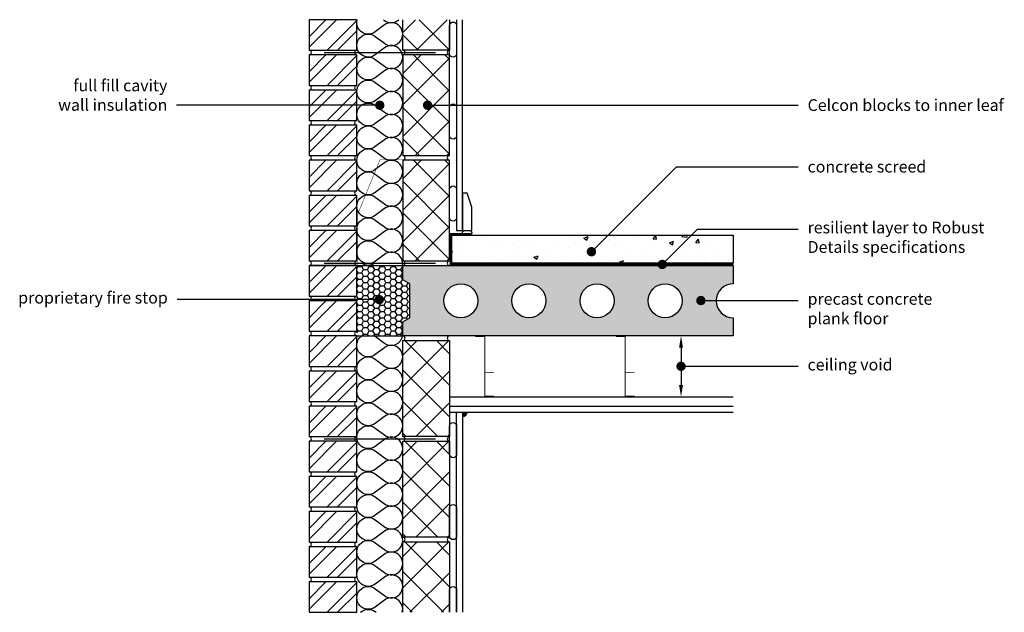
# Model space of a CAD drawing. Units: millimetres. Extents: x -845 to 26796, y -7256 to 3653.
# Drawn here: x 11148 to 13249, y -2049 to -784 of the extents above; entities that cross this region are included whole.
import ezdxf
from ezdxf import colors
from ezdxf.entities.mleader import LeaderData, LeaderLine
from ezdxf.math import Vec2, Vec3

# ---------------------------------------------------------------- set-up
doc = ezdxf.new("R2010")
doc.units = ezdxf.units.MM
doc.header["$LTSCALE"] = 0.2
doc.linetypes.add('HIDDEN', pattern=[9.525, 6.35, -3.175])
for name, color, linetype in [('Aircrete', 7, 'Continuous'), ('Brickwork', 252, 'Continuous'), ('Cavity Firestop', 252, 'Continuous'), ('Cavity Tray', 252, 'Continuous'), ('Concrete Planks', 252, 'Continuous'), ('DPC', 252, 'Continuous'), ('Insulation', 252, 'Continuous'), ('Internal Finishes', 252, 'Continuous'), ('Mortar', 252, 'Continuous'), ('Screed', 252, 'Continuous'), ('TEXT', 7, 'Continuous'), ('Wall Ties', 252, 'Continuous')]:
    doc.layers.add(name, color=color, linetype=linetype)
doc.styles.get("Standard").update_dxf_attribs({"font": 'arial.ttf', "height": 25})

# ---------------------------------------------------------------- blocks, each defined once
blk = doc.blocks.new('_Dot')
at = {"color": 0, "linetype": 'ByBlock', "lineweight": -2}
blk.add_line((-0.5, 0), (-1, 0), dxfattribs=at)
at = {"color": 0, "linetype": 'ByBlock', "const_width": 0.5}
blk.add_lwpolyline([(-0.25, 0, 1), (0.25, 0, 1)], format="xyb", close=True, dxfattribs=at)

msp = doc.modelspace()

# ---------------------------------------------------------------- hatches: boundary and pattern name
at = {"layer": 'Aircrete'}
h = msp.add_hatch(dxfattribs=at)
h.set_pattern_fill('ANSI37', color=256, scale=15, angle=90)
h.set_pattern_definition([(135, (11861.65, -3608.85), (-33.676, -33.676), []), (225, (11861.65, -3608.85), (33.676, -33.676), [])])
h.paths.add_polyline_path([(11965.3, -783.9), (12065.3, -783.9), (12065.3, -848.9), (11965.3, -848.9)])
h = msp.add_hatch(dxfattribs=at)
h.set_pattern_fill('ANSI37', color=256, scale=15, angle=90)
h.set_pattern_definition([(135, (11861.65, -2483.85), (-33.676, -33.676), []), (225, (11861.65, -2483.85), (33.676, -33.676), [])])
h.paths.add_polyline_path([(12065.3, -1000.9), (12065.3, -858.9), (11965.3, -858.9), (11965.3, -1073.9), (12065.3, -1073.9)])
h = msp.add_hatch(dxfattribs=at)
h.set_pattern_fill('ANSI37', color=256, scale=15, angle=90)
h.set_pattern_definition([(135, (11861.65, -2708.85), (-33.676, -33.676), []), (225, (11861.65, -2708.85), (33.676, -33.676), [])])
h.paths.add_polyline_path([(12065.3, -1225.9), (12065.3, -1083.9), (11965.3, -1083.9), (11965.3, -1298.9), (12065.3, -1298.9)])
h = msp.add_hatch(dxfattribs=at)
h.set_pattern_fill('ANSI37', color=256, scale=15)
h.set_pattern_definition([(45, (6190.68, 2289.615), (-33.67596, 33.67596), []), (135, (6190.68, 2289.615), (-33.67596, -33.67596), [])])
h.paths.add_polyline_path([(12065.3, -1468.9), (11965.3, -1468.9), (11965.3, -1673.9), (12065.3, -1673.9)])
h = msp.add_hatch(dxfattribs=at)
h.set_pattern_fill('ANSI37', color=256, scale=15)
h.set_pattern_definition([(45, (6190.68, 2074.615), (-33.67596, 33.67596), []), (135, (6190.68, 2074.615), (-33.67596, -33.67596), [])])
h.paths.add_polyline_path([(12065.3, -1683.9), (11965.3, -1683.9), (11965.3, -1888.9), (12065.3, -1888.9)])
h = msp.add_hatch(dxfattribs=at)
h.set_pattern_fill('ANSI37', color=256, scale=15)
h.set_pattern_definition([(45, (6190.68, 1859.615), (-33.67596, 33.67596), []), (135, (6190.68, 1859.615), (-33.67596, -33.67596), [])])
h.paths.add_polyline_path([(12065.3, -1898.9), (11965.3, -1898.9), (11965.3, -2049), (12065.3, -2049)])
at = {"layer": 'Brickwork'}
h = msp.add_hatch(dxfattribs=at)
h.set_pattern_fill('ANSI32', color=256, scale=5)
h.set_pattern_definition([(45, (11861.65, -1734.044), (-33.676, 33.676), []), (45, (11884.1, -1734.044), (-33.676, 33.676), [])])
h.paths.add_polyline_path([(11867.3, -784), (11765.3, -784), (11765.3, -849, -0.034729), (11765.9, -849), (11866.6, -849, -0.034729), (11867.3, -849)])
h = msp.add_hatch(dxfattribs=at)
h.set_pattern_fill('ANSI32', color=256, scale=5)
h.set_pattern_definition([(45, (11861.65, -1809.044), (-33.676, 33.676), []), (45, (11884.1, -1809.044), (-33.676, 33.676), [])])
h.paths.add_polyline_path([(11867.3, -859), (11765.3, -859), (11765.3, -924, -0.034729), (11765.9, -924), (11866.6, -924, -0.034729), (11867.3, -924)])
h = msp.add_hatch(dxfattribs=at)
h.set_pattern_fill('ANSI32', color=256, scale=5)
h.set_pattern_definition([(45, (11861.65, -1884.044), (-33.676, 33.676), []), (45, (11884.1, -1884.044), (-33.676, 33.676), [])])
h.paths.add_polyline_path([(11867.3, -934), (11765.3, -934), (11765.3, -999, -0.034729), (11765.9, -999), (11866.6, -999, -0.034729), (11867.3, -999)])
h = msp.add_hatch(dxfattribs=at)
h.set_pattern_fill('ANSI32', color=256, scale=5)
h.set_pattern_definition([(45, (11861.65, -1959.044), (-33.676, 33.676), []), (45, (11884.1, -1959.044), (-33.676, 33.676), [])])
h.paths.add_polyline_path([(11867.3, -1009), (11765.3, -1009), (11765.3, -1074, -0.034729), (11765.9, -1074), (11866.6, -1074, -0.034729), (11867.3, -1074)])
h = msp.add_hatch(dxfattribs=at)
h.set_pattern_fill('ANSI32', color=256, scale=5)
h.set_pattern_definition([(45, (11861.65, -2034.044), (-33.676, 33.676), []), (45, (11884.1, -2034.044), (-33.676, 33.676), [])])
h.paths.add_polyline_path([(11867.3, -1084), (11765.3, -1084), (11765.3, -1149, -0.034729), (11765.9, -1149), (11866.6, -1149, -0.034729), (11867.3, -1149)])
h = msp.add_hatch(dxfattribs=at)
h.set_pattern_fill('ANSI32', color=256, scale=5)
h.set_pattern_definition([(45, (11861.65, -2109.044), (-33.676, 33.676), []), (45, (11884.1, -2109.044), (-33.676, 33.676), [])])
h.paths.add_polyline_path([(11867.3, -1159), (11765.3, -1159), (11765.3, -1224, -0.034729), (11765.9, -1224), (11866.6, -1224, -0.034729), (11867.3, -1224)])
h = msp.add_hatch(dxfattribs=at)
h.set_pattern_fill('ANSI32', color=256, scale=5)
h.set_pattern_definition([(45, (11861.65, -2184.044), (-33.676, 33.676), []), (45, (11884.1, -2184.044), (-33.676, 33.676), [])])
h.paths.add_polyline_path([(11867.3, -1234), (11765.3, -1234), (11765.3, -1299, -0.034729), (11765.9, -1299), (11866.6, -1299, -0.034729), (11867.3, -1299)])
h = msp.add_hatch(dxfattribs=at)
h.set_pattern_fill('ANSI32', color=256, scale=5)
h.set_pattern_definition([(45, (11861.65, -2259.044), (-33.676, 33.676), []), (45, (11884.1, -2259.044), (-33.676, 33.676), [])])
h.paths.add_polyline_path([(11867.3, -1309), (11765.3, -1309), (11765.3, -1374, -0.034729), (11765.9, -1374), (11866.6, -1374, -0.034729), (11867.3, -1374)])
h = msp.add_hatch(dxfattribs=at)
h.set_pattern_fill('ANSI32', color=256, scale=5)
h.set_pattern_definition([(45, (11861.65, -2334.044), (-33.676, 33.676), []), (45, (11884.1, -2334.044), (-33.676, 33.676), [])])
h.paths.add_polyline_path([(11867.3, -1384), (11765.3, -1384), (11765.3, -1449, -0.034729), (11765.9, -1449), (11866.6, -1449, -0.034729), (11867.3, -1449)])
h = msp.add_hatch(dxfattribs=at)
h.set_pattern_fill('ANSI32', color=256, scale=5)
h.set_pattern_definition([(45, (11861.65, -2409.044), (-33.676, 33.676), []), (45, (11884.1, -2409.044), (-33.676, 33.676), [])])
h.paths.add_polyline_path([(11867.3, -1459), (11765.3, -1459), (11765.3, -1524, -0.034729), (11765.9, -1524), (11866.6, -1524, -0.034729), (11867.3, -1524)])
h = msp.add_hatch(dxfattribs=at)
h.set_pattern_fill('ANSI32', color=256, scale=5)
h.set_pattern_definition([(45, (11861.65, -2484.044), (-33.676, 33.676), []), (45, (11884.1, -2484.044), (-33.676, 33.676), [])])
h.paths.add_polyline_path([(11867.3, -1534), (11765.3, -1534), (11765.3, -1599, -0.034729), (11765.9, -1599), (11866.6, -1599, -0.034729), (11867.3, -1599)])
h = msp.add_hatch(dxfattribs=at)
h.set_pattern_fill('ANSI32', color=256, scale=5)
h.set_pattern_definition([(45, (11861.65, -2559.044), (-33.676, 33.676), []), (45, (11884.1, -2559.044), (-33.676, 33.676), [])])
h.paths.add_polyline_path([(11867.3, -1609), (11765.3, -1609), (11765.3, -1674, -0.034729), (11765.9, -1674), (11866.6, -1674, -0.034729), (11867.3, -1674)])
h = msp.add_hatch(dxfattribs=at)
h.set_pattern_fill('ANSI32', color=256, scale=5)
h.set_pattern_definition([(45, (11861.65, -2634.044), (-33.676, 33.676), []), (45, (11884.1, -2634.044), (-33.676, 33.676), [])])
h.paths.add_polyline_path([(11867.3, -1684), (11765.3, -1684), (11765.3, -1749, -0.034729), (11765.9, -1749), (11866.6, -1749, -0.034729), (11867.3, -1749)])
h = msp.add_hatch(dxfattribs=at)
h.set_pattern_fill('ANSI32', color=256, scale=5)
h.set_pattern_definition([(45, (11861.65, -2709.044), (-33.676, 33.676), []), (45, (11884.1, -2709.044), (-33.676, 33.676), [])])
h.paths.add_polyline_path([(11867.3, -1759), (11765.3, -1759), (11765.3, -1824, -0.034729), (11765.9, -1824), (11866.6, -1824, -0.034729), (11867.3, -1824)])
h = msp.add_hatch(dxfattribs=at)
h.set_pattern_fill('ANSI32', color=256, scale=5)
h.set_pattern_definition([(45, (11861.65, -2784.044), (-33.676, 33.676), []), (45, (11884.1, -2784.044), (-33.676, 33.676), [])])
h.paths.add_polyline_path([(11867.3, -1834), (11765.3, -1834), (11765.3, -1899, -0.034729), (11765.9, -1899), (11866.6, -1899, -0.034729), (11867.3, -1899)])
h = msp.add_hatch(dxfattribs=at)
h.set_pattern_fill('ANSI32', color=256, scale=5)
h.set_pattern_definition([(45, (11861.65, -2859.044), (-33.676, 33.676), []), (45, (11884.1, -2859.044), (-33.676, 33.676), [])])
h.paths.add_polyline_path([(11867.3, -1909), (11765.3, -1909), (11765.3, -1974, -0.034729), (11765.9, -1974), (11866.6, -1974, -0.034729), (11867.3, -1974)])
h = msp.add_hatch(dxfattribs=at)
h.set_pattern_fill('ANSI32', color=256, scale=5)
h.set_pattern_definition([(45, (11861.65, -2934.044), (-33.676, 33.676), []), (45, (11884.1, -2934.044), (-33.676, 33.676), [])])
h.paths.add_polyline_path([(11867.3, -1984), (11765.3, -1984), (11765.3, -2049, -0.034729), (11765.9, -2049), (11866.6, -2049, -0.034729), (11867.3, -2049)])
at = {"layer": 'Cavity Firestop'}
h = msp.add_hatch(dxfattribs=at)
h.set_pattern_fill('HONEY', color=256, scale=2.5)
h.set_pattern_definition([(0, (6190.68, 2064.6145), (11.90625, 6.8740766), [7.9375, -15.875]), (120, (6190.68, 2064.6145), (-11.90625, 6.874077), [7.9375, -15.875]), (60, (6190.68, 2064.6145), (3e-08, 13.748153), [-15.875, 7.9375])])
h.paths.add_polyline_path([(11980.3, -1347.6), (11965.3, -1338.9), (11965.3, -1308.9), (11867.3, -1308.9), (11867.3, -1458.9), (11965.1, -1458.9, 0.044659), (11965.3, -1456.7), (11965.3, -1428.9), (11980.3, -1420.3)])
at = {"layer": 'Concrete Planks'}
h = msp.add_hatch(dxfattribs=at)
h.set_pattern_fill('AR-CONC', color=256, scale=0.1)
h.set_pattern_definition([(50, (6190.68, 2064.615), (18.218467, -1.59391), [1.905, -20.955]), (355, (6190.68, 2064.615), (-3.52434, 19.105685), [1.524, -16.76406]), (100.45144, (6192.198, 2064.482), (14.694125, 17.511775), [1.619, -17.809024]), (46.1842, (6190.68, 2069.695), (27.107904, -4.20423), [2.8575, -31.4325]), (96.63556, (6192.94, 2069.344), (23.74041, 24.74261), [2.4285, -26.71356]), (351.18415, (6190.68, 2069.695), (23.74041, 24.74261), [2.286, -25.14597]), (21, (6193.22, 2068.425), (15.16144, -10.22652), [1.905, -20.955]), (326, (6193.22, 2068.425), (6.180203, 18.418797), [1.524, -16.764]), (71.45144, (6194.483, 2067.572), (21.34164, 8.192277), [1.619, -17.808994]), (37.5, (6190.68, 2064.6145), (0.3088603, 8.455504), [0, -16.5608, 0, -17.018, 0, -16.8275]), (7.5, (6190.68, 2064.6145), (6.681966, 10.018057), [0, -9.7028, 0, -16.1798, 0, -6.4135]), (327.5, (6185.016, 2064.6145), (13.5590595, -0.5728744), [0, -6.35, 0, -19.812, 0, -26.289]), (317.5, (6182.476, 2064.615), (14.812918, 2.54265), [0, -8.255, 0, -13.1572, 0, -18.669])])
h.paths.add_polyline_path([(11965.3, -1308.9), (11965.3, -1338.9), (11980.3, -1347.6), (11980.3, -1420.3), (11965.3, -1428.9), (11965.3, -1458.9), (12670.7, -1458.9), (12670.7, -1420.3, -1), (12670.7, -1347.6), (12670.7, -1308.9)])
h.paths.add_polyline_path([(12271, -1383.9, -1), (12198.3, -1383.9, -1)], flags=16)
h.paths.add_polyline_path([(12125.6, -1383.9, -1), (12052.9, -1383.9, -1)], flags=16)
h.paths.add_polyline_path([(12416.3, -1383.9, -1), (12343.7, -1383.9, -1)], flags=16)
h.paths.add_polyline_path([(12561.7, -1383.9, -1), (12489, -1383.9, -1)], flags=16)
at = {"layer": 'Internal Finishes'}
h = msp.add_hatch(color=256, dxfattribs=at)
h.dxf.hatch_style = 1
h.paths.add_polyline_path([(12092.8, -1621.4), (12092.8, -1631.4, 0.414214), (12102.8, -1621.4)])
at = {"layer": 'Screed'}
h = msp.add_hatch(dxfattribs=at)
h.set_pattern_fill('AR-CONC', color=256, scale=0.5)
h.set_pattern_definition([(50, (8952.934, -1.64), (91.0923, -7.9695), [9.525, -104.775]), (355, (8952.93, -1.64), (-17.6217, 95.5284), [7.62, -83.8203]), (100.4514, (8960.525, -2.3), (73.4706, 87.5589), [8.095, -89.0451]), (46.1842, (8952.93, 23.76), (135.5395, -21.0212), [14.2875, -157.1625]), (96.6356, (8964.23, 22.01), (118.702, 123.713), [12.1425, -133.568]), (351.184, (8952.93, 23.76), (118.702, 123.713), [11.43, -125.73]), (21, (8965.634, 17.41), (75.8072, -51.1326), [9.525, -104.775]), (326, (8965.63, 17.41), (30.901, 92.094), [7.62, -83.82]), (71.4514, (8971.95, 13.15), (106.7082, 40.9614), [8.095, -89.045]), (37.5, (8952.934, -1.64), (1.5443, 42.27752), [0, -82.804, 0, -85.09, 0, -84.1375]), (7.5, (8952.934, -1.64), (33.40983, 50.0903), [0, -48.514, 0, -80.899, 0, -32.0675]), (327.5, (8924.613, -1.64), (67.7953, -2.86437), [0, -31.75, 0, -99.06, 0, -131.445]), (317.5, (8911.913, -1.64), (74.0646, 12.71325), [0, -41.275, 0, -65.786, 0, -93.345])])
h.paths.add_polyline_path([(12070.3, -1243.9), (12070.3, -1303.9), (12670.7, -1303.9), (12670.7, -1243.9)])

# ---------------------------------------------------------------- linework, layer by layer
at = {"layer": 'Aircrete'}
for points in [[(12065.3, -783.9), (12065.3, -848.9), (11965.3, -848.9), (11965.3, -783.9)], [(12065.3, -1608.9), (12065.3, -1608.9)], [(12065.3, -1673.9), (12065.3, -1673.9)], [(12065.3, -1673.9), (12065.3, -1673.9)], [(12065.3, -1673.9), (12065.3, -1673.9)], [(12065.3, -1823.9), (12065.3, -1823.9)], [(12065.3, -1888.9), (12065.3, -1888.9)], [(12065.3, -1888.9), (12065.3, -1888.9)], [(12065.3, -1888.9), (12065.3, -1888.9)], [(11965.3, -2049), (11965.3, -1898.9), (12065.3, -1898.9), (12065.3, -2049)]]:
    msp.add_lwpolyline(points, dxfattribs=at)
for points in [[(11965.3, -1073.9), (12065.3, -1073.9), (12065.3, -858.9), (11965.3, -858.9)], [(11965.3, -1298.9), (12065.3, -1298.9), (12065.3, -1083.9), (11965.3, -1083.9)], [(11965.3, -1468.9), (12065.3, -1468.9), (12065.3, -1673.9), (11965.3, -1673.9)], [(11965.3, -1683.9), (12065.3, -1683.9), (12065.3, -1888.9), (11965.3, -1888.9)]]:
    msp.add_lwpolyline(points, close=True, dxfattribs=at)
at = {"layer": 'Brickwork'}
for points in [[(11765.3, -849), (11867.3, -849), (11867.3, -784), (11765.3, -784)], [(11765.3, -924), (11867.3, -924), (11867.3, -859), (11765.3, -859)], [(11765.3, -999), (11867.3, -999), (11867.3, -934), (11765.3, -934)], [(11765.3, -1074), (11867.3, -1074), (11867.3, -1009), (11765.3, -1009)], [(11765.3, -1149), (11867.3, -1149), (11867.3, -1084), (11765.3, -1084)], [(11765.3, -1224), (11867.3, -1224), (11867.3, -1159), (11765.3, -1159)], [(11765.3, -1299), (11867.3, -1299), (11867.3, -1234), (11765.3, -1234)], [(11765.3, -1374), (11867.3, -1374), (11867.3, -1309), (11765.3, -1309)], [(11765.3, -1449), (11867.3, -1449), (11867.3, -1384), (11765.3, -1384)], [(11765.3, -1524), (11867.3, -1524), (11867.3, -1459), (11765.3, -1459)], [(11765.3, -1599), (11867.3, -1599), (11867.3, -1534), (11765.3, -1534)], [(11765.3, -1674), (11867.3, -1674), (11867.3, -1609), (11765.3, -1609)], [(11765.3, -1749), (11867.3, -1749), (11867.3, -1684), (11765.3, -1684)], [(11765.3, -1824), (11867.3, -1824), (11867.3, -1759), (11765.3, -1759)], [(11765.3, -1899), (11867.3, -1899), (11867.3, -1834), (11765.3, -1834)], [(11765.3, -1974), (11867.3, -1974), (11867.3, -1909), (11765.3, -1909)], [(11765.3, -2049), (11867.3, -2049), (11867.3, -1984), (11765.3, -1984)]]:
    msp.add_lwpolyline(points, close=True, dxfattribs=at)
for points in [[(11765.3, -784), (11765.3, -784)], [(11765.3, -859), (11765.3, -859)], [(11765.3, -934), (11765.3, -934)], [(11765.3, -1009), (11765.3, -1009)], [(11765.3, -1084), (11765.3, -1084)], [(11765.3, -1159), (11765.3, -1159)], [(11765.3, -1234), (11765.3, -1234)], [(11765.3, -1309), (11765.3, -1309)], [(11765.3, -1384), (11765.3, -1384)], [(11765.3, -1459), (11765.3, -1459)], [(11765.3, -1534), (11765.3, -1534)], [(11765.3, -1609), (11765.3, -1609)], [(11765.3, -1684), (11765.3, -1684)], [(11765.3, -1759), (11765.3, -1759)], [(11765.3, -1834), (11765.3, -1834)], [(11765.3, -1909), (11765.3, -1909)], [(11765.3, -1984), (11765.3, -1984)]]:
    msp.add_lwpolyline(points, dxfattribs=at)
at = {"layer": 'Cavity Firestop'}
for p, q in [((11867.3, -1308.9), (11965.3, -1308.9)), ((11867.3, -1458.9), (11965.3, -1458.9))]:
    msp.add_line(p, q, dxfattribs=at)
at = {"layer": 'Cavity Tray', "linetype": 'HIDDEN', "const_width": 1}
msp.add_lwpolyline([(11765.3, -1307.5), (11868.8, -1307.5), (11868.8, -1199.9), (11917, -1082.4), (12065.3, -1082.4)], dxfattribs=at)
at = {"layer": 'Concrete Planks'}
msp.add_lwpolyline([(12670.7, -1347.6, 1), (12670.7, -1420.3), (12670.7, -1458.9), (11965.3, -1458.9), (11965.3, -1428.9), (11980.3, -1420.3), (11980.3, -1347.6), (11965.3, -1338.9), (11965.3, -1308.9), (12670.7, -1308.9)], format="xyb", close=True, dxfattribs=at)
for centre in [(12089.3, -1383.9), (12234.6, -1383.9), (12380, -1383.9), (12525.4, -1383.9)]:
    msp.add_circle(centre, 36.3, dxfattribs=at)
at = {"layer": 'DPC', "linetype": 'HIDDEN', "const_width": 5}
msp.add_lwpolyline([(12670.7, -1306.4), (12067.8, -1306.4), (12067.8, -1241.4), (12112.8, -1241.4)], dxfattribs=at)
at = {"layer": 'Insulation'}
for points in [[(11906.5, -956.8, -2), (11906.5, -917.6), (11926.1, -932.3, 2), (11926.1, -893.1), (11906.5, -907.8, -2), (11906.5, -868.6), (11926.1, -883.3, 2), (11926.1, -844.1), (11906.5, -858.8, -2), (11906.5, -819.6), (11926.1, -834.3, 2), (11926.1, -795.1), (11906.5, -809.8, -0.710103), (11868.1, -784, -0.710103)], [(11924.3, -784), (11926.1, -785.3, 0.356692), (11957, -784)], [(11906.5, -1152.8, -2), (11906.5, -1113.6), (11926.1, -1128.3, 2), (11926.1, -1089.1), (11906.5, -1103.8, -2), (11906.5, -1064.6), (11926.1, -1079.3, 2), (11926.1, -1040.1), (11906.5, -1054.8, -2), (11906.5, -1015.6), (11926.1, -1030.3, 2), (11926.1, -991.1), (11906.5, -1005.8, -2), (11906.5, -966.6), (11926.1, -981.3, 2), (11926.1, -942.1), (11906.5, -956.8)], [(11964.9, -1308.9, 0.67933), (11926.1, -1285.1), (11906.5, -1299.8, -2), (11906.5, -1260.6), (11926.1, -1275.3, 2), (11926.1, -1236.1), (11906.5, -1250.8, -2), (11906.5, -1211.6), (11926.1, -1226.3, 2), (11926.1, -1187.1), (11906.5, -1201.8, -2), (11906.5, -1162.6), (11926.1, -1177.3, 2), (11926.1, -1138.1), (11906.5, -1152.8)], [(11878, -1308.9, -0.306472), (11905.5, -1308.9, -0.306472)], [(11906.5, -1596.8, -2), (11906.5, -1557.6), (11926.1, -1572.3, 2), (11926.1, -1533.1), (11906.5, -1547.8, -2), (11906.5, -1508.6), (11926.1, -1523.3, 2), (11926.1, -1484.1), (11906.5, -1498.8, -1.024718), (11878, -1458.9, -1.024718)], [(11905.5, -1458.9, -0.012208), (11906.5, -1459.6), (11926.1, -1474.3, 0.559942), (11964.9, -1458.9, 0.559942)], [(11906.5, -1792.8, -2), (11906.5, -1753.6), (11926.1, -1768.3, 2), (11926.1, -1729.1), (11906.5, -1743.8, -2), (11906.5, -1704.6), (11926.1, -1719.3, 2), (11926.1, -1680.1), (11906.5, -1694.8, -2), (11906.5, -1655.6), (11926.1, -1670.3, 2), (11926.1, -1631.1), (11906.5, -1645.8, -2), (11906.5, -1606.6), (11926.1, -1621.3, 2), (11926.1, -1582.1), (11906.5, -1596.8)], [(11906.5, -1988.8, -2), (11906.5, -1949.6), (11926.1, -1964.3, 2), (11926.1, -1925.1), (11906.5, -1939.8, -2), (11906.5, -1900.6), (11926.1, -1915.3, 2), (11926.1, -1876.1), (11906.5, -1890.8, -2), (11906.5, -1851.6), (11926.1, -1866.3, 2), (11926.1, -1827.1), (11906.5, -1841.8, -2), (11906.5, -1802.6), (11926.1, -1817.3, 2), (11926.1, -1778.1), (11906.5, -1792.8)], [(11964.4, -2049, 0.711774), (11926.1, -2023.1), (11906.5, -2037.8, -2), (11906.5, -1998.6), (11926.1, -2013.3, 2), (11926.1, -1974.1), (11906.5, -1988.8)], [(11875.4, -2049, -0.358508), (11906.5, -2047.6), (11908.3, -2049)]]:
    msp.add_lwpolyline(points, format="xyb", dxfattribs=at)
at = {"layer": 'Internal Finishes'}
for p, q in [((12080.3, -783.9), (12080.3, -1233.9)), ((12092.8, -1233.9), (12092.8, -783.9)), ((12080.3, -1233.9), (12092.8, -1233.9)), ((12065.3, -1588.9), (12670.7, -1588.9)), ((12065.3, -1608.9), (12670.7, -1608.9)), ((12065.3, -1621.4), (12670.7, -1621.4)), ((12080.3, -2049), (12080.3, -1621.4)), ((12092.8, -1621.4), (12092.8, -2049))]:
    msp.add_line(p, q, dxfattribs=at)
for points in [[(12065.3, -856.4), (12065.3, -796.4, -1), (12080.3, -796.4), (12080.3, -856.4, -1), (12065.3, -856.4)], [(12065.3, -1031.4), (12065.3, -971.4, -1), (12080.3, -971.4), (12080.3, -1031.4, -1), (12065.3, -1031.4)], [(12065.3, -1206.4), (12065.3, -1146.4, -1), (12080.3, -1146.4), (12080.3, -1206.4, -1), (12065.3, -1206.4)], [(12097.8, -1233.9), (12107.8, -1233.9, -1), (12107.8, -1243.9), (12097.8, -1243.9, -1), (12097.8, -1233.9, -1.105553)], [(12065.3, -1711.4), (12065.3, -1651.4, -1), (12080.3, -1651.4), (12080.3, -1711.4, -1), (12065.3, -1711.4)], [(12065.3, -1886.4), (12065.3, -1826.4, -1), (12080.3, -1826.4), (12080.3, -1886.4, -1), (12065.3, -1886.4)], [(12065.3, -2049), (12065.3, -2001.4, -1), (12080.3, -2001.4), (12080.3, -2049)]]:
    msp.add_lwpolyline(points, format="xyb", dxfattribs=at)
msp.add_lwpolyline([(12112.8, -1233.9), (12112.8, -1183.9), (12102.8, -1153.9), (12092.8, -1153.9), (12092.8, -1233.9)], close=True, dxfattribs=at)
at = {"layer": 'Internal Finishes', "const_width": 2}
for points in [[(12120.3, -1460.4), (12140.3, -1460.4), (12140.3, -1587.4), (12160.3, -1587.4)], [(12420.3, -1460.4), (12440.3, -1460.4), (12440.3, -1587.4), (12460.3, -1587.4)], [(12160.3, -1537.4), (12140.3, -1537.4)], [(12460.3, -1537.4), (12440.3, -1537.4)]]:
    msp.add_lwpolyline(points, dxfattribs=at)
at = {"layer": 'Internal Finishes'}
msp.add_lwpolyline([(12065.3, -1711), (12065.3, -1749)], dxfattribs=at)
msp.add_arc((12092.8, -1621.4), 10, 270, 0, dxfattribs=at)
at = {"layer": 'Mortar'}
for centre, start, end in [((11765.3, -854), 270, 90), ((11867.3, -854), 90, 270), ((11965.3, -853.9), 270, 90), ((12065.3, -853.9), 90, 270), ((11765.3, -929), 270, 90), ((11867.3, -929), 90, 270), ((11765.3, -1004), 270, 90), ((11867.3, -1004), 90, 270), ((11765.3, -1079), 270, 90), ((11867.3, -1079), 90, 270), ((11965.3, -1078.9), 270, 90), ((12065.3, -1078.9), 90, 270), ((11765.3, -1154), 270, 90), ((11867.3, -1154), 90, 270), ((11765.3, -1229), 270, 90), ((11867.3, -1229), 90, 270), ((11765.3, -1304), 270, 90), ((11867.3, -1304), 90, 270), ((11965.3, -1303.9), 270, 90), ((12065.3, -1303.9), 90, 270), ((11765.3, -1379), 270, 90), ((11867.3, -1379), 90, 270), ((11765.3, -1454), 270, 90), ((11867.3, -1454), 90, 270), ((11965.3, -1463.9), 270, 90), ((12065.3, -1463.9), 90, 270), ((11765.3, -1529), 270, 90), ((11867.3, -1529), 90, 270), ((11765.3, -1604), 270, 90), ((11867.3, -1604), 90, 270), ((11765.3, -1679), 270, 90), ((11867.3, -1679), 90, 270), ((11965.3, -1678.9), 270, 90), ((12065.3, -1678.9), 90, 270), ((11765.3, -1754), 270, 90), ((11867.3, -1754), 90, 270), ((11765.3, -1829), 270, 90), ((11867.3, -1829), 90, 270), ((11965.3, -1893.9), 270, 90), ((12065.3, -1893.9), 90, 270), ((11765.3, -1904), 270, 90), ((11867.3, -1904), 90, 270), ((11765.3, -1979), 270, 90), ((11867.3, -1979), 90, 270)]:
    msp.add_arc(centre, 5, start, end, dxfattribs=at)
at = {"layer": 'Screed'}
msp.add_lwpolyline([(12070.3, -1243.9), (12670.7, -1243.9), (12670.7, -1303.9), (12070.3, -1303.9)], close=True, dxfattribs=at)
at = {"layer": 'TEXT'}
msp.add_line((12559.3, -1483.9), (12559.3, -1563.9), dxfattribs=at)
for points in [[(12555.1, -1483.9), (12563.5, -1483.9), (12559.3, -1458.9)], [(12555.1, -1563.9), (12563.5, -1563.9), (12559.3, -1588.9)]]:
    msp.add_solid(points, dxfattribs=at)
at = {"layer": 'Wall Ties', "const_width": 3}
for points in [[(12035.3, -854), (11797.3, -854)], [(12035.3, -1303.9), (11797.3, -1303.9)], [(12035.3, -1679.1), (11797.3, -1679.1)]]:
    msp.add_lwpolyline(points, dxfattribs=at)

# ---------------------------------------------------------------- leaders
at = {"layer": 'TEXT'}
ml = msp.add_multileader_mtext('Standard', dxfattribs=at)
ml.set_content('full fill cavity\\Pwall insulation', color=256)
ml.set_leader_properties()
ml.set_arrow_properties(name='DOT')
ml.build(insert=Vec2(0, 0))
ml.multileader.update_dxf_attribs({"has_dogleg": 0, "text_right_attachment_type": 3, "dogleg_length": 0.36, "arrow_head_size": 20})
ctx = ml.context
ctx.base_point, ctx.char_height, ctx.arrow_head_size, ctx.landing_gap_size, ctx.plane_origin = Vec3(11227.8, -924.5), 25, 20, 20, Vec3(11916.3, -966.5)
ctx.right_attachment, ctx.text_align_type = 3, 2
notes = []
notes.append((ctx, [(0, (1, 1, 0), (11483.1, -966.5), (-1, 0), 0.36, [(0, [(11916.3, -966.5)], 0, [])])]))
ctx.mtext.insert, ctx.mtext.alignment, ctx.mtext.flow_direction = Vec3(11462.8, -911.7), 3, 5
ml = msp.add_multileader_mtext('Standard', dxfattribs=at)
ml.set_content('Celcon blocks to inner leaf', color=256)
ml.set_leader_properties()
ml.set_arrow_properties(name='DOT')
ml.build(insert=Vec2(0, 0))
ml.multileader.update_dxf_attribs({"has_dogleg": 0, "text_right_attachment_type": 3, "dogleg_length": 0.36, "arrow_head_size": 20})
ctx = ml.context
ctx.base_point, ctx.char_height, ctx.arrow_head_size, ctx.landing_gap_size, ctx.plane_origin = Vec3(12809.4, -966.4), 25, 20, 20, Vec3(12018.3, -966.4)
ctx.right_attachment = 3
notes.append((ctx, [(0, (1, 1, 0), (12809, -966.4), (1, 0), 0.36, [(0, [(12018.3, -966.4)], 0, [])])]))
ctx.mtext.insert, ctx.mtext.flow_direction = Vec3(12829.4, -953.7), 5
ml = msp.add_multileader_mtext('Standard', dxfattribs=at)
ml.set_content('concrete screed', color=256)
ml.set_leader_properties()
ml.set_arrow_properties(name='DOT')
ml.build(insert=Vec2(0, 0))
ml.multileader.update_dxf_attribs({"has_dogleg": 0, "text_right_attachment_type": 3, "dogleg_length": 0.36, "arrow_head_size": 20})
ctx = ml.context
ctx.base_point, ctx.char_height, ctx.arrow_head_size, ctx.landing_gap_size, ctx.plane_origin = Vec3(12809.4, -1097.8), 25, 20, 20, Vec3(12368, -1279.2)
ctx.right_attachment = 3
notes.append((ctx, [(0, (1, 1, 0), (12809, -1097.8), (1, 0), 0.36, [(0, [(12368, -1279.2), (12549.4, -1097.8)], 0, [])])]))
ctx.mtext.insert, ctx.mtext.flow_direction = Vec3(12829.4, -1085.1), 5
ml = msp.add_multileader_mtext('Standard', dxfattribs=at)
ml.set_content('resilient layer to Robust\\PDetails specifications', color=256)
ml.set_leader_properties()
ml.set_arrow_properties(name='DOT')
ml.build(insert=Vec2(0, 0))
ml.multileader.update_dxf_attribs({"has_dogleg": 0, "text_right_attachment_type": 3, "dogleg_length": 0.36, "arrow_head_size": 20})
ctx = ml.context
ctx.base_point, ctx.char_height, ctx.arrow_head_size, ctx.landing_gap_size, ctx.plane_origin = Vec3(12809.4, -1231), 25, 20, 20, Vec3(12519.3, -1306.4)
ctx.right_attachment = 3
notes.append((ctx, [(0, (1, 1, 0), (12809, -1231), (1, 0), 0.36, [(0, [(12519.3, -1306.4), (12594.8, -1231)], 0, [])])]))
ctx.mtext.insert, ctx.mtext.flow_direction = Vec3(12829.4, -1215), 5
ml = msp.add_multileader_mtext('Standard', dxfattribs=at)
ml.set_content('proprietary fire stop', color=256)
ml.set_leader_properties()
ml.set_arrow_properties(name='DOT')
ml.build(insert=Vec2(0, 0))
ml.multileader.update_dxf_attribs({"has_dogleg": 0, "text_right_attachment_type": 3, "dogleg_length": 0.36, "arrow_head_size": 20})
ctx = ml.context
ctx.base_point, ctx.char_height, ctx.arrow_head_size, ctx.landing_gap_size, ctx.plane_origin = Vec3(11146.6, -1381.1), 25, 20, 20, Vec3(11915.2, -1381.5)
ctx.right_attachment, ctx.text_align_type = 3, 2
notes.append((ctx, [(0, (1, 1, 0), (11484.2, -1381.5), (-1, 0), 0.36, [(0, [(11915.2, -1381.5)], 0, [])])]))
ctx.mtext.insert, ctx.mtext.alignment, ctx.mtext.flow_direction = Vec3(11463.8, -1364.9), 3, 5
ml = msp.add_multileader_mtext('Standard', dxfattribs=at)
ml.set_content('precast concrete\\Pplank floor', color=256)
ml.set_leader_properties()
ml.set_arrow_properties(name='DOT')
ml.build(insert=Vec2(0, 0))
ml.multileader.update_dxf_attribs({"has_dogleg": 0, "text_right_attachment_type": 3, "dogleg_length": 0.36, "arrow_head_size": 20})
ctx = ml.context
ctx.base_point, ctx.char_height, ctx.arrow_head_size, ctx.landing_gap_size, ctx.plane_origin = Vec3(12809.4, -1383.4), 25, 20, 20, Vec3(12601.7, -1383.4)
ctx.right_attachment = 3
notes.append((ctx, [(0, (1, 1, 0), (12809, -1383.4), (1, 0), 0.36, [(0, [(12601.7, -1383.4)], 0, [])])]))
ctx.mtext.insert, ctx.mtext.flow_direction = Vec3(12829.4, -1367.4), 5
ml = msp.add_multileader_mtext('Standard', dxfattribs=at)
ml.set_content('ceiling void', color=256)
ml.set_leader_properties()
ml.set_arrow_properties(name='DOT')
ml.build(insert=Vec2(0, 0))
ml.multileader.update_dxf_attribs({"has_dogleg": 0, "text_right_attachment_type": 3, "dogleg_length": 0.36, "arrow_head_size": 20})
ctx = ml.context
ctx.base_point, ctx.char_height, ctx.arrow_head_size, ctx.landing_gap_size, ctx.plane_origin = Vec3(12809.4, -1523.9), 25, 20, 20, Vec3(12559.3, -1523.9)
ctx.right_attachment = 3
notes.append((ctx, [(0, (1, 1, 0), (12809, -1523.9), (1, 0), 0.36, [(0, [(12559.3, -1523.9)], 0, [])])]))
ctx.mtext.insert, ctx.mtext.flow_direction = Vec3(12829.4, -1507.8), 5
for ctx, leaders in notes:
    for number, flags, end, landing, length, lines in leaders:
        leader = LeaderData()
        leader.index, (leader.has_last_leader_line, leader.has_dogleg_vector, leader.attachment_direction) = number, flags
        leader.last_leader_point, leader.dogleg_vector, leader.dogleg_length = Vec3(end), Vec3(landing), length
        for number, points, colour, breaks in lines:
            line = LeaderLine()
            line.index, line.vertices, line.color, line.breaks = number, Vec3.list(points), colors.encode_raw_color(colour), breaks
            leader.lines.append(line)
        ctx.leaders.append(leader)

doc.saveas('drawing.dxf')
